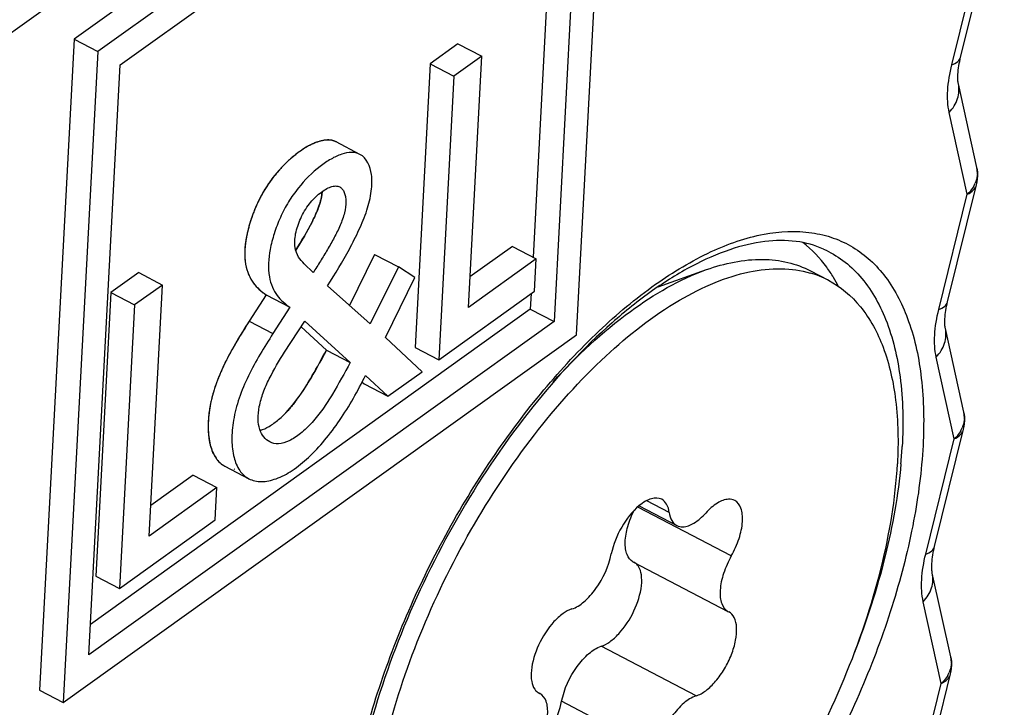
# Model space of a CAD drawing. Extents: x 0 to 1189, y 0 to 841.
# Drawn here: x 1112 to 1115, y 111 to 113 of the extents above; entities that cross this region are included whole.
import ezdxf

# ---------------------------------------------------------------- set-up
doc = ezdxf.new("R2010")
doc.units = 0
doc.header["$LTSCALE"] = 65.395
for name, color, linetype in [('02___PRT_ALL_AXES', 7, 'CONTINUOUS'), ('3_ALL_AXES', 7, 'CONTINUOUS'), ('7_ALL_FEATURES', 7, 'CONTINUOUS')]:
    doc.layers.add(name, color=color, linetype=linetype)

msp = doc.modelspace()

# ---------------------------------------------------------------- linework, layer by layer
at = {"layer": '02___PRT_ALL_AXES', "color": 7, "linetype": 'CONTINUOUS'}
msp.add_arc((1114.1751, 111.7142), 0.5003, 26.8555, 30.8472, dxfattribs=at)
msp.add_open_spline([(1114.6047, 111.9707), (1114.5978, 111.9821), (1114.5699, 112.0247), (1114.5342, 112.0623), (1114.5041, 112.0849)], degree=3, knots=[0, 0, 0, 0, 0.26176, 1, 1, 1, 1], dxfattribs=at)
at = {"layer": '3_ALL_AXES', "color": 7, "linetype": 'CONTINUOUS'}
for p, q in [((1114.0306, 111.9402), (1114.1892, 111.9964)), ((1114.5295, 111.9921), (1114.588, 111.9615)), ((1113.9683, 111.2227), (1114.0913, 111.1584)), ((1113.948, 111.0401), (1114.2589, 110.8776)), ((1114.2589, 110.8776), (1114.2618, 110.8761)), ((1113.643, 110.6083), (1113.6401, 110.6098)), ((1113.6416, 110.6091), (1113.643, 110.6083))]:
    msp.add_line(p, q, dxfattribs=at)
at = {"layer": '3_ALL_AXES', "color": 9, "linetype": 'CONTINUOUS'}
for p, q in [((1114.2701, 111.059), (1113.9641, 111.2189)), ((1114.0667, 111.2013), (1113.9937, 111.2394)), ((1114.1544, 110.6006), (1113.8435, 110.7632)), ((1113.6416, 110.609), (1113.6401, 110.6098)), ((1114.0251, 110.4205), (1113.7142, 110.583))]:
    msp.add_line(p, q, dxfattribs=at)
at = {"layer": '3_ALL_AXES', "color": 7, "linetype": 'CONTINUOUS'}
msp.add_arc((1114.4388, 111.6754), 0.3227, 62.449, 73.753, dxfattribs=at)
for points, knots in [([(1114.1892, 111.9964), (1114.2478, 112.0172), (1114.3383, 112.0367), (1114.4547, 112.0234), (1114.506, 112.0043), (1114.5295, 111.9921)], [0, 0, 0, 0, 0.53533, 0.772818, 1, 1, 1, 1]), ([(1113.0878, 110.125), (1113.0936, 110.2347), (1113.1315, 110.4649), (1113.2442, 110.8072), (1113.4087, 111.1452), (1113.6128, 111.4537), (1113.8411, 111.7098), (1114.0475, 111.8722), (1114.2116, 111.9555), (1114.3244, 111.9916), (1114.4308, 112.0035), (1114.4982, 111.9942), (1114.5291, 111.9852)], [0, 0, 0, 0, 0.129001, 0.272363, 0.42211, 0.569364, 0.70559, 0.823893, 0.875162, 0.921094, 0.962288, 1, 1, 1, 1]), ([(1113.6867, 111.6292), (1113.7637, 111.7135), (1113.9168, 111.8571), (1114.0999, 111.9648), (1114.1892, 111.9964)], [0, 0, 0, 0, 0.546532, 1, 1, 1, 1]), ([(1114.588, 111.9615), (1114.6282, 111.9405), (1114.7038, 111.8762), (1114.7774, 111.7362), (1114.8157, 111.5594), (1114.8178, 111.43), (1114.8142, 111.3609)], [0, 0, 0, 0, 0.201529, 0.427367, 0.692101, 1, 1, 1, 1]), ([(1113.3139, 109.5244), (1113.3425, 109.5095), (1113.407, 109.4877), (1113.5131, 109.4839), (1113.6272, 109.5071), (1113.7961, 109.5765), (1114.0119, 109.7301), (1114.2524, 109.9842), (1114.4697, 110.2987), (1114.646, 110.6485), (1114.7672, 111.0053), (1114.808, 111.2462), (1114.8142, 111.3609)], [0, 0, 0, 0, 0.037073, 0.076596, 0.120434, 0.169659, 0.285035, 0.420593, 0.56927, 0.721804, 0.868355, 1, 1, 1, 1]), ([(1114.0421, 111.2443), (1114.0321, 111.2494), (1114.0116, 111.2491), (1113.9875, 111.2379), (1113.9747, 111.2289), (1113.9683, 111.2236)], [0, 0, 0, 0, 0.419349, 0.687292, 1, 1, 1, 1]), ([(1114.0667, 111.2013), (1114.0654, 111.2106), (1114.0611, 111.2275), (1114.0488, 111.2407), (1114.0421, 111.2443)], [0, 0, 0, 0, 0.551488, 1, 1, 1, 1]), ([(1114.2812, 111.2403), (1114.2752, 111.2435), (1114.2549, 111.2471), (1114.2198, 111.2319), (1114.1977, 111.2119), (1114.1863, 111.1993)], [0, 0, 0, 0, 0.186161, 0.536247, 1, 1, 1, 1]), ([(1114.2701, 111.059), (1114.2804, 111.0771), (1114.2967, 111.1135), (1114.3073, 111.1605), (1114.3069, 111.1942), (1114.302, 111.2192), (1114.2908, 111.2353), (1114.2812, 111.2403)], [0, 0, 0, 0, 0.320537, 0.608066, 0.729916, 0.834575, 1, 1, 1, 1]), ([(1113.9683, 111.2236), (1113.945, 111.2044), (1113.9067, 111.1543), (1113.883, 111.0963), (1113.8768, 111.0654)], [0, 0, 0, 0, 0.489146, 1, 1, 1, 1]), ([(1113.948, 111.0401), (1113.939, 111.0449), (1113.9282, 111.0596), (1113.9228, 111.0828), (1113.9215, 111.1141), (1113.9299, 111.1582), (1113.944, 111.1927), (1113.953, 111.2101)], [0, 0, 0, 0, 0.167138, 0.271236, 0.391909, 0.677205, 1, 1, 1, 1]), ([(1114.0667, 111.2013), (1114.0679, 111.192), (1114.0722, 111.1751), (1114.0845, 111.1619), (1114.0913, 111.1584)], [0, 0, 0, 0, 0.551481, 1, 1, 1, 1]), ([(1114.0913, 111.1584), (1114.0973, 111.1552), (1114.1176, 111.1516), (1114.1527, 111.1668), (1114.1748, 111.1868), (1114.1863, 111.1993)], [0, 0, 0, 0, 0.186165, 0.536245, 1, 1, 1, 1]), ([(1113.7476, 110.8853), (1113.7622, 110.89), (1113.792, 110.9098), (1113.8421, 110.9674), (1113.8687, 111.0248), (1113.8768, 111.0654)], [0, 0, 0, 0, 0.201697, 0.456019, 1, 1, 1, 1]), ([(1114.2701, 111.059), (1114.2597, 111.0408), (1114.2435, 111.0044), (1114.2329, 110.9575), (1114.2332, 110.9237), (1114.2382, 110.8987), (1114.2494, 110.8826), (1114.2589, 110.8776)], [0, 0, 0, 0, 0.320528, 0.608046, 0.729895, 0.834543, 1, 1, 1, 1]), ([(1113.8435, 110.7632), (1113.8537, 110.7664), (1113.8747, 110.7782), (1113.9145, 110.8148), (1113.9539, 110.8763), (1113.9764, 110.9447), (1113.9773, 110.995), (1113.9712, 111.0159), (1113.9663, 111.0239)], [0, 0, 0, 0, 0.103137, 0.228485, 0.518371, 0.79682, 0.909891, 1, 1, 1, 1]), ([(1113.9663, 111.0239), (1113.9653, 111.0255), (1113.9612, 111.0314), (1113.9556, 111.0362), (1113.9509, 111.0387)], [0, 0, 0, 0, 0.264097, 1, 1, 1, 1]), ([(1113.7476, 110.8853), (1113.7372, 110.882), (1113.7159, 110.87), (1113.6757, 110.8327), (1113.6361, 110.7703), (1113.614, 110.7011), (1113.614, 110.6507), (1113.6208, 110.6301), (1113.6261, 110.6225)], [0, 0, 0, 0, 0.103767, 0.230061, 0.521735, 0.79976, 0.911493, 1, 1, 1, 1]), ([(1114.1544, 110.6006), (1114.1659, 110.6043), (1114.1896, 110.6183), (1114.2208, 110.6492), (1114.2491, 110.6894), (1114.2713, 110.7347), (1114.2851, 110.7804), (1114.2891, 110.8218), (1114.2832, 110.8558), (1114.2695, 110.8721), (1114.2618, 110.8762)], [0, 0, 0, 0, 0.108933, 0.243115, 0.394098, 0.549476, 0.695977, 0.822161, 0.921829, 1, 1, 1, 1]), ([(1113.7142, 110.583), (1113.7223, 110.6237), (1113.749, 110.6811), (1113.799, 110.7386), (1113.8288, 110.7585), (1113.8435, 110.7632)], [0, 0, 0, 0, 0.543971, 0.798294, 1, 1, 1, 1]), ([(1113.6261, 110.6225), (1113.627, 110.6211), (1113.6309, 110.6161), (1113.6359, 110.6119), (1113.6401, 110.6098)], [0, 0, 0, 0, 0.26147, 1, 1, 1, 1]), ([(1113.6319, 110.4269), (1113.6422, 110.4451), (1113.6585, 110.4815), (1113.6691, 110.5284), (1113.6687, 110.5622), (1113.6638, 110.5872), (1113.6526, 110.6033), (1113.643, 110.6083)], [0, 0, 0, 0, 0.320528, 0.608046, 0.729895, 0.834543, 1, 1, 1, 1]), ([(1114.1544, 110.6006), (1114.1397, 110.5959), (1114.1099, 110.5761), (1114.0599, 110.5185), (1114.0332, 110.4611), (1114.0251, 110.4205)], [0, 0, 0, 0, 0.201697, 0.456019, 1, 1, 1, 1]), ([(1113.6386, 110.4395), (1113.6576, 110.459), (1113.689, 110.5046), (1113.7088, 110.5562), (1113.7142, 110.583)], [0, 0, 0, 0, 0.49932, 1, 1, 1, 1])]:
    msp.add_open_spline(points, degree=3, knots=knots, dxfattribs=at)
at = {"layer": '7_ALL_FEATURES', "color": 9, "linetype": 'CONTINUOUS'}
for p, q in [((1115.1643, 115.1), (1103.8643, 107.0107)), ((1114.9923, 112.667), (1115.0858, 113.0441)), ((1115.0431, 112.2431), (1114.984, 112.5109)), ((1114.9496, 111.866), (1115.0431, 112.2431)), ((1112.6908, 111.8274), (1112.7686, 111.7868)), ((1115.0004, 111.4422), (1114.9413, 111.71)), ((1114.9069, 111.0651), (1115.0004, 111.4422)), ((1114.9578, 110.6413), (1114.8986, 110.9091)), ((1114.8643, 110.2642), (1114.9578, 110.6413))]:
    msp.add_line(p, q, dxfattribs=at)
at = {"layer": '7_ALL_FEATURES', "color": 7, "linetype": 'CONTINUOUS'}
for p, q in [((1113.7983, 113.954), (1112.1171, 112.7505)), ((1113.8761, 113.9134), (1112.1949, 112.7099)), ((1113.7626, 111.7828), (1113.8761, 113.9134)), ((1112.268, 112.6666), (1113.7923, 113.7577)), ((1113.7923, 113.7577), (1113.6894, 111.8261)), ((1113.7092, 113.6983), (1113.6207, 112.0371)), ((1115.0213, 112.6918), (1115.1164, 113.0753)), ((1112.1171, 112.7505), (1112.0037, 110.62)), ((1112.1171, 112.7505), (1112.1949, 112.7099)), ((1113.3747, 112.7353), (1113.2834, 112.6699)), ((1113.3747, 112.7353), (1113.4525, 112.6946)), ((1112.1949, 112.7099), (1112.0814, 110.5793)), ((1113.4525, 112.6946), (1113.3612, 112.6293)), ((1113.4087, 111.8724), (1113.4525, 112.6946)), ((1112.1652, 110.7349), (1112.268, 112.6666)), ((1113.2834, 112.6699), (1113.234, 111.7418)), ((1113.2834, 112.6699), (1113.3612, 112.6293)), ((1113.3612, 112.6293), (1113.3117, 111.7012)), ((1115.0744, 112.3303), (1115.0138, 112.6043)), ((1112.8851, 112.4012), (1112.8819, 112.3994)), ((1112.8883, 112.4028), (1112.8851, 112.4012)), ((1112.8912, 112.4043), (1112.8883, 112.4028)), ((1112.8941, 112.4058), (1112.8912, 112.4043)), ((1112.897, 112.4071), (1112.8941, 112.4058)), ((1112.8999, 112.4084), (1112.897, 112.4071)), ((1112.9027, 112.4097), (1112.8999, 112.4084)), ((1112.9056, 112.4109), (1112.9027, 112.4097)), ((1112.9084, 112.412), (1112.9056, 112.4109)), ((1112.9112, 112.4131), (1112.9084, 112.412)), ((1112.914, 112.414), (1112.9112, 112.4131)), ((1112.9168, 112.415), (1112.914, 112.414)), ((1112.9196, 112.4159), (1112.9168, 112.415)), ((1112.9221, 112.4166), (1112.9196, 112.4159)), ((1112.9245, 112.4172), (1112.9221, 112.4166)), ((1112.9269, 112.4178), (1112.9245, 112.4172)), ((1112.9294, 112.4184), (1112.9269, 112.4178)), ((1112.9317, 112.4189), (1112.9294, 112.4184)), ((1112.9341, 112.4193), (1112.9317, 112.4189)), ((1112.9365, 112.4197), (1112.9341, 112.4193)), ((1112.9388, 112.42), (1112.9365, 112.4197)), ((1112.9412, 112.4203), (1112.9388, 112.42)), ((1112.9435, 112.4205), (1112.9412, 112.4203)), ((1112.9457, 112.4206), (1112.9435, 112.4205)), ((1112.9477, 112.4207), (1112.9457, 112.4206)), ((1112.9497, 112.4207), (1112.9477, 112.4207)), ((1112.9516, 112.4207), (1112.9497, 112.4207)), ((1112.9535, 112.4206), (1112.9516, 112.4207)), ((1112.9554, 112.4204), (1112.9535, 112.4206)), ((1112.9573, 112.4202), (1112.9554, 112.4204)), ((1112.9592, 112.42), (1112.9573, 112.4202)), ((1112.961, 112.4197), (1112.9592, 112.42)), ((1112.9628, 112.4193), (1112.961, 112.4197)), ((1112.9646, 112.4189), (1112.9628, 112.4193)), ((1112.9664, 112.4184), (1112.9646, 112.4189)), ((1112.9681, 112.4178), (1112.9664, 112.4184)), ((1112.9698, 112.4172), (1112.9681, 112.4178)), ((1112.9715, 112.4166), (1112.9698, 112.4172)), ((1112.9732, 112.4158), (1112.9715, 112.4166)), ((1112.9748, 112.415), (1112.9732, 112.4158)), ((1112.9764, 112.4142), (1112.9748, 112.415)), ((1113.0536, 112.3737), (1112.9759, 112.4143)), ((1112.978, 112.4132), (1112.9764, 112.4142)), ((1112.8379, 112.3691), (1112.8348, 112.3665)), ((1112.8409, 112.3715), (1112.8379, 112.3691)), ((1112.844, 112.3739), (1112.8409, 112.3715)), ((1112.847, 112.3763), (1112.844, 112.3739)), ((1112.8501, 112.3786), (1112.847, 112.3763)), ((1112.8532, 112.3808), (1112.8501, 112.3786)), ((1112.8562, 112.383), (1112.8532, 112.3808)), ((1112.8595, 112.3853), (1112.8562, 112.383)), ((1112.8627, 112.3875), (1112.8595, 112.3853)), ((1112.8659, 112.3897), (1112.8627, 112.3875)), ((1112.8691, 112.3917), (1112.8659, 112.3897)), ((1112.8723, 112.3938), (1112.8691, 112.3917)), ((1112.8756, 112.3957), (1112.8723, 112.3938)), ((1112.8788, 112.3976), (1112.8756, 112.3957)), ((1112.8819, 112.3994), (1112.8788, 112.3976)), ((1112.8026, 112.3366), (1112.7997, 112.3336)), ((1112.8054, 112.3395), (1112.8026, 112.3366)), ((1112.8083, 112.3423), (1112.8054, 112.3395)), ((1112.8111, 112.3451), (1112.8083, 112.3423)), ((1112.814, 112.3479), (1112.8111, 112.3451)), ((1112.8168, 112.3506), (1112.814, 112.3479)), ((1112.8197, 112.3533), (1112.8168, 112.3506)), ((1112.8226, 112.3559), (1112.8197, 112.3533)), ((1112.8256, 112.3587), (1112.8226, 112.3559)), ((1112.8287, 112.3613), (1112.8256, 112.3587)), ((1112.8317, 112.364), (1112.8287, 112.3613)), ((1112.8348, 112.3665), (1112.8317, 112.364)), ((1112.7755, 112.306), (1112.7729, 112.3028)), ((1112.7781, 112.3091), (1112.7755, 112.306)), ((1112.7807, 112.3123), (1112.7781, 112.3091)), ((1112.7833, 112.3153), (1112.7807, 112.3123)), ((1112.7859, 112.3184), (1112.7833, 112.3153)), ((1112.7885, 112.3214), (1112.7859, 112.3184)), ((1112.7913, 112.3245), (1112.7885, 112.3214)), ((1112.7941, 112.3276), (1112.7913, 112.3245)), ((1112.7969, 112.3306), (1112.7941, 112.3276)), ((1112.7997, 112.3336), (1112.7969, 112.3306)), ((1112.7503, 112.2718), (1112.7482, 112.2687)), ((1112.7523, 112.2748), (1112.7503, 112.2718)), ((1112.7544, 112.2778), (1112.7523, 112.2748)), ((1112.7565, 112.2808), (1112.7544, 112.2778)), ((1112.7586, 112.2838), (1112.7565, 112.2808)), ((1112.7607, 112.2868), (1112.7586, 112.2838)), ((1112.7629, 112.2897), (1112.7607, 112.2868)), ((1112.7654, 112.293), (1112.7629, 112.2897)), ((1112.7679, 112.2963), (1112.7654, 112.293)), ((1112.7704, 112.2996), (1112.7679, 112.2963)), ((1112.7729, 112.3028), (1112.7704, 112.2996)), ((1114.9786, 111.8909), (1115.0737, 112.2744)), ((1112.731, 112.2399), (1112.7292, 112.2367)), ((1112.7328, 112.2432), (1112.731, 112.2399)), ((1112.7346, 112.2464), (1112.7328, 112.2432)), ((1112.7365, 112.2497), (1112.7346, 112.2464)), ((1112.7384, 112.2529), (1112.7365, 112.2497)), ((1112.7403, 112.2561), (1112.7384, 112.2529)), ((1112.7423, 112.2593), (1112.7403, 112.2561)), ((1112.7442, 112.2624), (1112.7423, 112.2593)), ((1112.7462, 112.2656), (1112.7442, 112.2624)), ((1112.7482, 112.2687), (1112.7462, 112.2656)), ((1112.9283, 112.2394), (1112.9281, 112.2377)), ((1112.9286, 112.2411), (1112.9283, 112.2394)), ((1112.9288, 112.2427), (1112.9286, 112.2411)), ((1112.929, 112.2444), (1112.9288, 112.2427)), ((1112.9291, 112.246), (1112.929, 112.2444)), ((1112.9293, 112.2476), (1112.9291, 112.246)), ((1112.9294, 112.2492), (1112.9293, 112.2476)), ((1112.9295, 112.2508), (1112.9294, 112.2492)), ((1112.716, 112.2098), (1112.7144, 112.2063)), ((1112.7176, 112.2134), (1112.716, 112.2098)), ((1112.7192, 112.2167), (1112.7176, 112.2134)), ((1112.7208, 112.2201), (1112.7192, 112.2167)), ((1112.7224, 112.2234), (1112.7208, 112.2201)), ((1112.7241, 112.2268), (1112.7224, 112.2234)), ((1112.7258, 112.2301), (1112.7241, 112.2268)), ((1112.7275, 112.2334), (1112.7258, 112.2301)), ((1112.7292, 112.2367), (1112.7275, 112.2334)), ((1112.9208, 112.2082), (1112.9201, 112.206)), ((1112.9214, 112.21), (1112.9208, 112.2082)), ((1112.9219, 112.2118), (1112.9214, 112.21)), ((1112.9225, 112.2136), (1112.9219, 112.2118)), ((1112.923, 112.2153), (1112.9225, 112.2136)), ((1112.9235, 112.2171), (1112.923, 112.2153)), ((1112.924, 112.2189), (1112.9235, 112.2171)), ((1112.9245, 112.2206), (1112.924, 112.2189)), ((1112.9249, 112.2224), (1112.9245, 112.2206)), ((1112.9253, 112.2241), (1112.9249, 112.2224)), ((1112.9258, 112.2258), (1112.9253, 112.2241)), ((1112.9262, 112.2276), (1112.9258, 112.2258)), ((1112.9265, 112.2293), (1112.9262, 112.2276)), ((1112.9269, 112.231), (1112.9265, 112.2293)), ((1112.9272, 112.2327), (1112.9269, 112.231)), ((1112.9275, 112.2344), (1112.9272, 112.2327)), ((1112.9278, 112.2361), (1112.9275, 112.2344)), ((1112.9281, 112.2377), (1112.9278, 112.2361)), ((1112.7028, 112.1777), (1112.7015, 112.1741)), ((1112.7041, 112.1813), (1112.7028, 112.1777)), ((1112.7055, 112.1849), (1112.7041, 112.1813)), ((1112.7069, 112.1885), (1112.7055, 112.1849)), ((1112.7083, 112.192), (1112.7069, 112.1885)), ((1112.7098, 112.1956), (1112.7083, 112.192)), ((1112.7113, 112.1992), (1112.7098, 112.1956)), ((1112.7128, 112.2027), (1112.7113, 112.1992)), ((1112.7144, 112.2063), (1112.7128, 112.2027)), ((1112.9084, 112.1764), (1112.9074, 112.174)), ((1112.9094, 112.1787), (1112.9084, 112.1764)), ((1112.9105, 112.181), (1112.9094, 112.1787)), ((1112.9114, 112.1833), (1112.9105, 112.181)), ((1112.9124, 112.1856), (1112.9114, 112.1833)), ((1112.9133, 112.1879), (1112.9124, 112.1856)), ((1112.9143, 112.1902), (1112.9133, 112.1879)), ((1112.9152, 112.1924), (1112.9143, 112.1902)), ((1112.916, 112.1947), (1112.9152, 112.1924)), ((1112.9169, 112.197), (1112.916, 112.1947)), ((1112.9177, 112.1992), (1112.9169, 112.197)), ((1112.9185, 112.2015), (1112.9177, 112.1992)), ((1112.9193, 112.2037), (1112.9185, 112.2015)), ((1112.9201, 112.206), (1112.9193, 112.2037)), ((1112.6921, 112.1453), (1112.691, 112.1417)), ((1112.6931, 112.1489), (1112.6921, 112.1453)), ((1112.6942, 112.1525), (1112.6931, 112.1489)), ((1112.6953, 112.1561), (1112.6942, 112.1525)), ((1112.6965, 112.1597), (1112.6953, 112.1561)), ((1112.6977, 112.1633), (1112.6965, 112.1597)), ((1112.6989, 112.1669), (1112.6977, 112.1633)), ((1112.7002, 112.1705), (1112.6989, 112.1669)), ((1112.7015, 112.1741), (1112.7002, 112.1705)), ((1112.893, 112.1448), (1112.8873, 112.134)), ((1112.8947, 112.148), (1112.893, 112.1448)), ((1112.8964, 112.1513), (1112.8947, 112.148)), ((1112.898, 112.1545), (1112.8964, 112.1513)), ((1112.8996, 112.1577), (1112.898, 112.1545)), ((1112.9008, 112.16), (1112.8996, 112.1577)), ((1112.9019, 112.1624), (1112.9008, 112.16)), ((1112.9031, 112.1647), (1112.9019, 112.1624)), ((1112.9042, 112.167), (1112.9031, 112.1647)), ((1112.9053, 112.1694), (1112.9042, 112.167)), ((1112.9063, 112.1717), (1112.9053, 112.1694)), ((1112.9074, 112.174), (1112.9063, 112.1717)), ((1112.6836, 112.1119), (1112.6829, 112.1081)), ((1112.6844, 112.1156), (1112.6836, 112.1119)), ((1112.6853, 112.1194), (1112.6844, 112.1156)), ((1112.6862, 112.1231), (1112.6853, 112.1194)), ((1112.6871, 112.1269), (1112.6862, 112.1231)), ((1112.6881, 112.1308), (1112.6871, 112.1269)), ((1112.6891, 112.1346), (1112.6881, 112.1308)), ((1112.69, 112.1381), (1112.6891, 112.1346)), ((1112.691, 112.1417), (1112.69, 112.1381)), ((1112.8752, 112.1126), (1112.8715, 112.1063)), ((1112.8789, 112.119), (1112.8752, 112.1126)), ((1112.8873, 112.134), (1112.8789, 112.119)), ((1112.6781, 112.0792), (1112.6777, 112.0758)), ((1112.6786, 112.0827), (1112.6781, 112.0792)), ((1112.6791, 112.0863), (1112.6786, 112.0827)), ((1112.6796, 112.0899), (1112.6791, 112.0863)), ((1112.6802, 112.0935), (1112.6796, 112.0899)), ((1112.6808, 112.0971), (1112.6802, 112.0935)), ((1112.6814, 112.1007), (1112.6808, 112.0971)), ((1112.6821, 112.1044), (1112.6814, 112.1007)), ((1112.6829, 112.1081), (1112.6821, 112.1044)), ((1112.8558, 112.0801), (1112.8434, 112.0599)), ((1112.8625, 112.0911), (1112.8558, 112.0801)), ((1112.8672, 112.0991), (1112.8625, 112.0911)), ((1112.8715, 112.1063), (1112.8672, 112.0991)), ((1112.6761, 112.0531), (1112.676, 112.0502)), ((1112.676, 112.0502), (1112.676, 112.0474)), ((1112.676, 112.0474), (1112.676, 112.0446)), ((1112.6762, 112.056), (1112.6761, 112.0531)), ((1112.6763, 112.0589), (1112.6762, 112.056)), ((1112.6765, 112.0622), (1112.6763, 112.0589)), ((1112.6768, 112.0655), (1112.6765, 112.0622)), ((1112.6771, 112.0689), (1112.6768, 112.0655)), ((1112.6774, 112.0723), (1112.6771, 112.0689)), ((1112.6777, 112.0758), (1112.6774, 112.0723)), ((1113.1017, 112.0462), (1113.0193, 111.8792)), ((1113.1017, 112.0462), (1113.1794, 112.0055)), ((1113.5534, 112.0723), (1113.414, 111.9725)), ((1113.5534, 112.0723), (1113.6311, 112.0317)), ((1112.676, 112.0446), (1112.6761, 112.0418)), ((1112.6761, 112.0418), (1112.6762, 112.0391)), ((1112.6762, 112.0391), (1112.6763, 112.0363)), ((1112.6763, 112.0363), (1112.6765, 112.0337)), ((1112.6765, 112.0337), (1112.6767, 112.031)), ((1112.6767, 112.031), (1112.6769, 112.0284)), ((1112.6769, 112.0284), (1112.6772, 112.0258)), ((1112.6772, 112.0258), (1112.6775, 112.0232)), ((1112.6775, 112.0232), (1112.6778, 112.0207)), ((1112.6778, 112.0207), (1112.6782, 112.0182)), ((1112.6782, 112.0182), (1112.6786, 112.0157)), ((1112.6786, 112.0157), (1112.679, 112.0133)), ((1112.9, 111.9867), (1112.871, 112.0153)), ((1113.6311, 112.0317), (1113.4087, 111.8724)), ((1113.6255, 111.9258), (1113.6311, 112.0317)), ((1112.3289, 111.9866), (1112.2375, 111.9212)), ((1112.3289, 111.9866), (1112.4066, 111.9459)), ((1112.679, 112.0133), (1112.6795, 112.0109)), ((1112.6795, 112.0109), (1112.68, 112.0085)), ((1112.68, 112.0085), (1112.6805, 112.0061)), ((1112.6805, 112.0061), (1112.6811, 112.0038)), ((1112.6811, 112.0038), (1112.6817, 112.0015)), ((1112.6817, 112.0015), (1112.6823, 111.9992)), ((1112.6823, 111.9992), (1112.6831, 111.9963)), ((1112.6831, 111.9963), (1112.684, 111.9935)), ((1112.684, 111.9935), (1112.6849, 111.9908)), ((1112.6849, 111.9908), (1112.6859, 111.988)), ((1112.6859, 111.988), (1112.6869, 111.9854)), ((1112.6869, 111.9854), (1112.6879, 111.9827)), ((1112.6879, 111.9827), (1112.689, 111.9801)), ((1113.1794, 112.0055), (1113.0873, 111.8187)), ((1113.2336, 111.9708), (1113.1794, 112.0055)), ((1112.689, 111.9801), (1112.6902, 111.9776)), ((1112.6902, 111.9776), (1112.6913, 111.9751)), ((1112.6913, 111.9751), (1112.6925, 111.9726)), ((1112.6925, 111.9726), (1112.6938, 111.9702)), ((1112.6938, 111.9702), (1112.6951, 111.9678)), ((1112.6951, 111.9678), (1112.6964, 111.9655)), ((1112.6964, 111.9655), (1112.6977, 111.9632)), ((1112.6977, 111.9632), (1112.6991, 111.9609)), ((1112.6991, 111.9609), (1112.7005, 111.9587)), ((1112.7005, 111.9587), (1112.702, 111.9565)), ((1112.702, 111.9565), (1112.7034, 111.9544)), ((1112.7034, 111.9544), (1112.7049, 111.9523)), ((1112.7049, 111.9523), (1112.7065, 111.9502)), ((1112.7065, 111.9502), (1112.7085, 111.9476)), ((1113.1372, 111.774), (1113.2336, 111.9708)), ((1112.2375, 111.9212), (1112.1881, 110.9931)), ((1112.2375, 111.9212), (1112.3153, 111.8806)), ((1112.4066, 111.9459), (1112.3153, 111.8806)), ((1112.3628, 111.1237), (1112.4066, 111.9459)), ((1112.7085, 111.9476), (1112.7106, 111.945)), ((1112.7106, 111.945), (1112.7128, 111.9424)), ((1112.7128, 111.9424), (1112.715, 111.94)), ((1112.715, 111.94), (1112.7172, 111.9376)), ((1112.7172, 111.9376), (1112.7195, 111.9352)), ((1112.7195, 111.9352), (1112.7218, 111.933)), ((1112.7218, 111.933), (1112.7241, 111.9307)), ((1112.7241, 111.9307), (1112.7265, 111.9286)), ((1112.7265, 111.9286), (1112.7289, 111.9265)), ((1112.7289, 111.9265), (1112.7313, 111.9245)), ((1112.7313, 111.9245), (1112.7337, 111.9225)), ((1112.7337, 111.9225), (1112.7362, 111.9206)), ((1112.7362, 111.9206), (1112.7387, 111.9188)), ((1112.7387, 111.9188), (1112.7411, 111.917)), ((1112.7411, 111.917), (1112.7436, 111.9152)), ((1113.0873, 111.8187), (1112.9472, 111.9434)), ((1113.3117, 111.7012), (1113.6255, 111.9258)), ((1113.6144, 111.9179), (1113.6117, 111.8667)), ((1112.7462, 111.9135), (1112.6908, 111.8274)), ((1112.7436, 111.9152), (1112.7462, 111.9135)), ((1112.7462, 111.9135), (1112.8239, 111.8729)), ((1113.6117, 111.8667), (1112.1705, 110.835)), ((1112.3153, 111.8806), (1112.2658, 110.9525)), ((1112.8239, 111.8729), (1112.7686, 111.7868)), ((1113.6117, 111.8667), (1113.6894, 111.8261)), ((1113.6894, 111.8261), (1112.1652, 110.7349)), ((1112.6908, 111.8274), (1112.6834, 111.8158)), ((1112.8064, 111.7263), (1112.8728, 111.8275)), ((1112.8728, 111.8275), (1113.0217, 111.6925)), ((1112.6687, 111.7923), (1112.6614, 111.7804)), ((1112.676, 111.8041), (1112.6687, 111.7923)), ((1112.6834, 111.8158), (1112.676, 111.8041)), ((1112.8605, 111.8087), (1112.9439, 111.7331)), ((1115.0317, 111.5294), (1114.9712, 111.8033)), ((1112.0814, 110.5793), (1113.7626, 111.7828)), ((1112.6471, 111.7565), (1112.6436, 111.7505)), ((1112.6506, 111.7625), (1112.6471, 111.7565)), ((1112.6542, 111.7685), (1112.6506, 111.7625)), ((1112.6614, 111.7804), (1112.6542, 111.7685)), ((1113.2574, 111.6622), (1113.1372, 111.774)), ((1112.6307, 111.7276), (1112.6282, 111.723)), ((1112.6332, 111.7322), (1112.6307, 111.7276)), ((1112.6358, 111.7368), (1112.6332, 111.7322)), ((1112.6384, 111.7414), (1112.6358, 111.7368)), ((1112.6436, 111.7505), (1112.6384, 111.7414)), ((1112.9439, 111.7331), (1112.9271, 111.702)), ((1112.9439, 111.7331), (1113.0217, 111.6925)), ((1113.234, 111.7418), (1113.3117, 111.7012)), ((1112.6137, 111.6952), (1112.6114, 111.6905)), ((1112.616, 111.6998), (1112.6137, 111.6952)), ((1112.6184, 111.7045), (1112.616, 111.6998)), ((1112.6208, 111.7092), (1112.6184, 111.7045)), ((1112.6233, 111.7138), (1112.6208, 111.7092)), ((1112.6257, 111.7184), (1112.6233, 111.7138)), ((1112.6282, 111.723), (1112.6257, 111.7184)), ((1112.9271, 111.702), (1112.9203, 111.6896)), ((1112.5982, 111.662), (1112.5965, 111.6581)), ((1112.5996, 111.6652), (1112.5982, 111.662)), ((1112.601, 111.6684), (1112.5996, 111.6652)), ((1112.6025, 111.6716), (1112.601, 111.6684)), ((1112.6046, 111.6763), (1112.6025, 111.6716)), ((1112.6069, 111.681), (1112.6046, 111.6763)), ((1112.6091, 111.6858), (1112.6069, 111.681)), ((1112.6114, 111.6905), (1112.6091, 111.6858)), ((1112.903, 111.6588), (1112.8994, 111.6527)), ((1112.9065, 111.665), (1112.903, 111.6588)), ((1112.9134, 111.6772), (1112.9065, 111.665)), ((1112.9203, 111.6896), (1112.9134, 111.6772)), ((1113.1447, 111.5816), (1113.2574, 111.6622)), ((1112.584, 111.6267), (1112.5825, 111.6227)), ((1112.5854, 111.6306), (1112.584, 111.6267)), ((1112.5869, 111.6345), (1112.5854, 111.6306)), ((1112.5884, 111.6385), (1112.5869, 111.6345)), ((1112.59, 111.6424), (1112.5884, 111.6385)), ((1112.5916, 111.6463), (1112.59, 111.6424)), ((1112.5932, 111.6502), (1112.5916, 111.6463)), ((1112.5948, 111.6542), (1112.5932, 111.6502)), ((1112.5965, 111.6581), (1112.5948, 111.6542)), ((1112.886, 111.6302), (1112.8833, 111.6258)), ((1112.8886, 111.6345), (1112.886, 111.6302)), ((1112.8923, 111.6406), (1112.8886, 111.6345)), ((1112.8959, 111.6466), (1112.8923, 111.6406)), ((1112.8994, 111.6527), (1112.8959, 111.6466)), ((1113.0604, 111.6284), (1113.067, 111.6222)), ((1113.0717, 111.6501), (1113.1447, 111.5816)), ((1112.5736, 111.5954), (1112.5724, 111.5915)), ((1112.5747, 111.5993), (1112.5736, 111.5954)), ((1112.5759, 111.6032), (1112.5747, 111.5993)), ((1112.5772, 111.6071), (1112.5759, 111.6032)), ((1112.5785, 111.611), (1112.5772, 111.6071)), ((1112.5798, 111.6149), (1112.5785, 111.611)), ((1112.5812, 111.6188), (1112.5798, 111.6149)), ((1112.5825, 111.6227), (1112.5812, 111.6188)), ((1112.8639, 111.5957), (1112.8613, 111.5919)), ((1112.8667, 111.5999), (1112.8639, 111.5957)), ((1112.8695, 111.6042), (1112.8667, 111.5999)), ((1112.8723, 111.6085), (1112.8695, 111.6042)), ((1112.8751, 111.6128), (1112.8723, 111.6085)), ((1112.8779, 111.6171), (1112.8751, 111.6128)), ((1112.8806, 111.6215), (1112.8779, 111.6171)), ((1112.8833, 111.6258), (1112.8806, 111.6215)), ((1113.067, 111.6222), (1113.1447, 111.5816)), ((1112.5653, 111.5631), (1112.5645, 111.5593)), ((1112.5662, 111.5669), (1112.5653, 111.5631)), ((1112.567, 111.5708), (1112.5662, 111.5669)), ((1112.568, 111.5746), (1112.567, 111.5708)), ((1112.5688, 111.5779), (1112.568, 111.5746)), ((1112.5696, 111.5811), (1112.5688, 111.5779)), ((1112.5705, 111.5844), (1112.5696, 111.5811)), ((1112.5714, 111.5877), (1112.5705, 111.5844)), ((1112.5724, 111.5915), (1112.5714, 111.5877)), ((1112.8426, 111.5656), (1112.8398, 111.562)), ((1112.8453, 111.5693), (1112.8426, 111.5656)), ((1112.848, 111.573), (1112.8453, 111.5693)), ((1112.8507, 111.5767), (1112.848, 111.573)), ((1112.8534, 111.5805), (1112.8507, 111.5767)), ((1112.856, 111.5843), (1112.8534, 111.5805)), ((1112.8587, 111.5881), (1112.856, 111.5843)), ((1112.8613, 111.5919), (1112.8587, 111.5881)), ((1112.56, 111.5332), (1112.5596, 111.5296)), ((1112.5606, 111.5369), (1112.56, 111.5332)), ((1112.5611, 111.5406), (1112.5606, 111.5369)), ((1112.5617, 111.5443), (1112.5611, 111.5406)), ((1112.5624, 111.548), (1112.5617, 111.5443)), ((1112.5631, 111.5518), (1112.5624, 111.548)), ((1112.5638, 111.5555), (1112.5631, 111.5518)), ((1112.5645, 111.5593), (1112.5638, 111.5555)), ((1112.8162, 111.533), (1112.8139, 111.5305)), ((1112.8184, 111.5355), (1112.8162, 111.533)), ((1112.8206, 111.5381), (1112.8184, 111.5355)), ((1112.8228, 111.5407), (1112.8206, 111.5381)), ((1112.825, 111.5433), (1112.8228, 111.5407)), ((1112.8272, 111.5459), (1112.825, 111.5433)), ((1112.8293, 111.5486), (1112.8272, 111.5459)), ((1112.8315, 111.5513), (1112.8293, 111.5486)), ((1112.8343, 111.5548), (1112.8315, 111.5513)), ((1112.8371, 111.5584), (1112.8343, 111.5548)), ((1112.8398, 111.562), (1112.8371, 111.5584)), ((1112.5569, 111.5011), (1112.5567, 111.4974)), ((1112.5571, 111.5045), (1112.5569, 111.5011)), ((1112.5574, 111.508), (1112.5571, 111.5045)), ((1112.5576, 111.5116), (1112.5574, 111.508)), ((1112.558, 111.5151), (1112.5576, 111.5116)), ((1112.5583, 111.5187), (1112.558, 111.5151)), ((1112.5587, 111.5223), (1112.5583, 111.5187)), ((1112.5591, 111.5259), (1112.5587, 111.5223)), ((1112.5596, 111.5296), (1112.5591, 111.5259)), ((1112.5565, 111.49), (1112.5564, 111.4861)), ((1112.5564, 111.4861), (1112.5564, 111.4824)), ((1112.5564, 111.4824), (1112.5564, 111.4786)), ((1112.5564, 111.4786), (1112.5565, 111.4749)), ((1112.5566, 111.4938), (1112.5565, 111.49)), ((1112.5565, 111.4749), (1112.5566, 111.4712)), ((1112.5567, 111.4974), (1112.5566, 111.4938)), ((1112.5566, 111.4712), (1112.5567, 111.4676)), ((1112.5567, 111.4676), (1112.5569, 111.464)), ((1112.7291, 111.4703), (1112.7271, 111.4698)), ((1112.7312, 111.4709), (1112.7291, 111.4703)), ((1112.7332, 111.4715), (1112.7312, 111.4709)), ((1114.9359, 111.09), (1115.031, 111.4735)), ((1112.5569, 111.464), (1112.5571, 111.4604)), ((1112.5571, 111.4604), (1112.5574, 111.4569)), ((1112.5574, 111.4569), (1112.5577, 111.4534)), ((1112.5577, 111.4534), (1112.5581, 111.45)), ((1112.5581, 111.45), (1112.5585, 111.4466)), ((1112.5585, 111.4466), (1112.5589, 111.4432)), ((1112.5589, 111.4432), (1112.5594, 111.4399)), ((1112.5594, 111.4399), (1112.56, 111.4366)), ((1112.56, 111.4366), (1112.5606, 111.4334)), ((1112.5606, 111.4334), (1112.5612, 111.4302)), ((1112.5612, 111.4302), (1112.5618, 111.4271)), ((1112.5618, 111.4271), (1112.5626, 111.424)), ((1112.5626, 111.424), (1112.5633, 111.421)), ((1112.5633, 111.421), (1112.5641, 111.4179)), ((1112.5641, 111.4179), (1112.565, 111.415)), ((1112.565, 111.415), (1112.5659, 111.412)), ((1112.5659, 111.412), (1112.5669, 111.4092)), ((1112.5669, 111.4092), (1112.5679, 111.4064)), ((1112.5679, 111.4064), (1112.5689, 111.4036)), ((1112.5689, 111.4036), (1112.57, 111.401)), ((1112.57, 111.401), (1112.5711, 111.3984)), ((1112.5711, 111.3984), (1112.5722, 111.3959)), ((1112.5722, 111.3959), (1112.5734, 111.3934)), ((1112.5734, 111.3934), (1112.5746, 111.391)), ((1112.5746, 111.391), (1112.5759, 111.3886)), ((1112.5759, 111.3886), (1112.5772, 111.3863)), ((1112.5772, 111.3863), (1112.5786, 111.3841)), ((1112.5786, 111.3841), (1112.58, 111.3819)), ((1112.58, 111.3819), (1112.5814, 111.3798)), ((1112.5814, 111.3798), (1112.5829, 111.3777)), ((1112.5829, 111.3777), (1112.5844, 111.3757)), ((1112.5844, 111.3757), (1112.5859, 111.3737)), ((1112.5859, 111.3737), (1112.5875, 111.3718)), ((1112.5875, 111.3718), (1112.5892, 111.3699)), ((1112.5892, 111.3699), (1112.591, 111.368)), ((1112.591, 111.368), (1112.5928, 111.3662)), ((1112.5928, 111.3662), (1112.5946, 111.3645)), ((1112.5946, 111.3645), (1112.5964, 111.3628)), ((1112.5964, 111.3628), (1112.5984, 111.3612)), ((1112.5984, 111.3612), (1112.6003, 111.3596)), ((1112.6003, 111.3596), (1112.6023, 111.3582)), ((1112.6023, 111.3582), (1112.6043, 111.3568)), ((1112.6043, 111.3568), (1112.6064, 111.3554)), ((1112.6115, 111.3524), (1112.6893, 111.3118)), ((1112.6401, 111.3438), (1112.6429, 111.3435)), ((1112.5075, 111.3236), (1112.3681, 111.2238)), ((1112.5075, 111.3236), (1112.5852, 111.2829)), ((1112.5852, 111.2829), (1112.3628, 111.1237)), ((1112.5796, 111.1771), (1112.5852, 111.2829)), ((1112.2658, 110.9525), (1112.5796, 111.1771)), ((1112.1881, 110.9931), (1112.2658, 110.9525)), ((1114.989, 110.7285), (1114.9285, 111.0024)), ((1114.8933, 110.2891), (1114.9884, 110.6726)), ((1112.0037, 110.62), (1112.0814, 110.5793))]:
    msp.add_line(p, q, dxfattribs=at)
for points in [[(1115.0737, 112.2744), (1115.0757, 112.2839), (1115.0773, 112.3029), (1115.0759, 112.322), (1115.0744, 112.3303)], [(1115.031, 111.4735), (1115.033, 111.483), (1115.0346, 111.502), (1115.0332, 111.5211), (1115.0317, 111.5294)], [(1114.9884, 110.6725), (1114.9903, 110.6821), (1114.9919, 110.701), (1114.9906, 110.7201), (1114.989, 110.7285)]]:
    msp.add_lwpolyline(points, dxfattribs=at)
at = {"layer": '7_ALL_FEATURES', "color": 9, "linetype": 'CONTINUOUS'}
for centre, radius, start, end in [((1114.9966, 112.3131), 0.0796, 11.2138, 12.4573), ((1114.9792, 112.3182), 0.0979, 330.3934, 336.6928), ((1114.9539, 111.5122), 0.0796, 11.2138, 12.4573), ((1114.9365, 111.5173), 0.0979, 330.3934, 336.6928), ((1113.2402, 111.5026), 1.5919, 354.8788, 356.9432), ((1114.9113, 110.7113), 0.0796, 11.2138, 12.4573), ((1114.8938, 110.7163), 0.0979, 330.3934, 336.6928)]:
    msp.add_arc(centre, radius, start, end, dxfattribs=at)
for points, knots in [([(1114.9923, 112.667), (1114.9993, 112.6694), (1115.0115, 112.6749), (1115.0199, 112.6863), (1115.0213, 112.6918)], [0, 0, 0, 0, 0.565468, 1, 1, 1, 1]), ([(1114.984, 112.5109), (1114.9788, 112.5343), (1114.9766, 112.5874), (1114.9854, 112.6393), (1114.9923, 112.667)], [0, 0, 0, 0, 0.456134, 1, 1, 1, 1]), ([(1114.984, 112.5109), (1114.996, 112.5239), (1115.0149, 112.5532), (1115.0173, 112.5886), (1115.0138, 112.6043)], [0, 0, 0, 0, 0.523922, 1, 1, 1, 1]), ([(1115.0747, 112.3286), (1115.0763, 112.3205), (1115.077, 112.3036), (1115.0724, 112.2872), (1115.0691, 112.2794)], [0, 0, 0, 0, 0.492566, 1, 1, 1, 1]), ([(1115.0431, 112.2431), (1115.0506, 112.2467), (1115.0636, 112.2547), (1115.0721, 112.2679), (1115.0737, 112.2744)], [0, 0, 0, 0, 0.554448, 1, 1, 1, 1]), ([(1115.0643, 112.2698), (1115.0629, 112.2674), (1115.0569, 112.2577), (1115.0494, 112.2491), (1115.0431, 112.2431)], [0, 0, 0, 0, 0.242466, 1, 1, 1, 1]), ([(1113.005, 110.0831), (1113.0103, 110.1662), (1113.0346, 110.339), (1113.1031, 110.6001), (1113.2029, 110.8668), (1113.3303, 111.1289), (1113.4808, 111.3767), (1113.6485, 111.601), (1113.8273, 111.7936), (1114.0108, 111.9474), (1114.1925, 112.057), (1114.367, 112.1185), (1114.5066, 112.1259), (1114.6044, 112.1022), (1114.6696, 112.0716), (1114.7277, 112.0279), (1114.7969, 111.9507), (1114.8613, 111.8206), (1114.8999, 111.6318), (1114.9019, 111.4942), (1114.898, 111.4209)], [0, 0, 0, 0, 0.069485, 0.145119, 0.224945, 0.30671, 0.388027, 0.466543, 0.540092, 0.60688, 0.665713, 0.716332, 0.75991, 0.780049, 0.799753, 0.819641, 0.840308, 0.885737, 0.938738, 1, 1, 1, 1]), ([(1114.5719, 112.0636), (1114.5942, 112.0536), (1114.6374, 112.0282), (1114.7146, 111.9564), (1114.7876, 111.8273), (1114.8312, 111.6349), (1114.8339, 111.4934), (1114.8298, 111.4177)], [0, 0, 0, 0, 0.09994, 0.202489, 0.426806, 0.690945, 1, 1, 1, 1]), ([(1114.9496, 111.866), (1114.9566, 111.8685), (1114.9689, 111.874), (1114.9772, 111.8854), (1114.9786, 111.8909)], [0, 0, 0, 0, 0.565468, 1, 1, 1, 1]), ([(1114.9413, 111.71), (1114.9361, 111.7334), (1114.9339, 111.7865), (1114.9427, 111.8384), (1114.9496, 111.866)], [0, 0, 0, 0, 0.456134, 1, 1, 1, 1]), ([(1114.9413, 111.71), (1114.9533, 111.7229), (1114.9722, 111.7523), (1114.9746, 111.7877), (1114.9712, 111.8033)], [0, 0, 0, 0, 0.523922, 1, 1, 1, 1]), ([(1115.032, 111.5277), (1115.0336, 111.5196), (1115.0343, 111.5026), (1115.0298, 111.4863), (1115.0264, 111.4785)], [0, 0, 0, 0, 0.492566, 1, 1, 1, 1]), ([(1115.0004, 111.4422), (1115.0079, 111.4458), (1115.0209, 111.4538), (1115.0294, 111.467), (1115.031, 111.4735)], [0, 0, 0, 0, 0.554448, 1, 1, 1, 1]), ([(1115.0216, 111.4689), (1115.0203, 111.4665), (1115.0143, 111.4568), (1115.0067, 111.4481), (1115.0004, 111.4422)], [0, 0, 0, 0, 0.242466, 1, 1, 1, 1]), ([(1114.898, 111.4209), (1114.8936, 111.338), (1114.871, 111.1652), (1114.8045, 110.9036), (1114.7062, 110.6357), (1114.5796, 110.3719), (1114.4296, 110.1218), (1114.2619, 109.895), (1114.0826, 109.6999), (1113.8983, 109.5437), (1113.7155, 109.4318), (1113.5399, 109.3684), (1113.3992, 109.3597), (1113.3005, 109.3826), (1113.2347, 109.4129), (1113.176, 109.4564), (1113.1062, 109.5334), (1113.041, 109.6637), (1113.002, 109.8532), (1113, 109.9914), (1113.0039, 110.065)], [0, 0, 0, 0, 0.068944, 0.144189, 0.22379, 0.305485, 0.386871, 0.465563, 0.539364, 0.60644, 0.665558, 0.716413, 0.760136, 0.780303, 0.800009, 0.819875, 0.840505, 0.885843, 0.938773, 1, 1, 1, 1]), ([(1114.8258, 111.3605), (1114.8167, 111.259), (1114.7787, 111.048), (1114.713, 110.8443), (1114.6727, 110.7404)], [0, 0, 0, 0, 0.477755, 1, 1, 1, 1]), ([(1114.9069, 111.0651), (1114.914, 111.0675), (1114.9262, 111.0731), (1114.9346, 111.0844), (1114.9359, 111.09)], [0, 0, 0, 0, 0.565468, 1, 1, 1, 1]), ([(1114.8986, 110.9091), (1114.8935, 110.9324), (1114.8913, 110.9856), (1114.9001, 111.0375), (1114.9069, 111.0651)], [0, 0, 0, 0, 0.456134, 1, 1, 1, 1]), ([(1114.8986, 110.9091), (1114.9106, 110.922), (1114.9295, 110.9513), (1114.932, 110.9868), (1114.9285, 111.0024)], [0, 0, 0, 0, 0.523922, 1, 1, 1, 1]), ([(1114.9894, 110.7268), (1114.991, 110.7187), (1114.9916, 110.7017), (1114.9871, 110.6854), (1114.9838, 110.6776)], [0, 0, 0, 0, 0.492566, 1, 1, 1, 1]), ([(1114.9578, 110.6413), (1114.9652, 110.6449), (1114.9782, 110.6528), (1114.9868, 110.6661), (1114.9884, 110.6725)], [0, 0, 0, 0, 0.554448, 1, 1, 1, 1]), ([(1114.979, 110.668), (1114.9776, 110.6656), (1114.9716, 110.6559), (1114.9641, 110.6472), (1114.9578, 110.6413)], [0, 0, 0, 0, 0.242466, 1, 1, 1, 1])]:
    msp.add_open_spline(points, degree=3, knots=knots, dxfattribs=at)
at = {"layer": '7_ALL_FEATURES', "color": 7, "linetype": 'CONTINUOUS'}
for points, knots in [([(1115.0138, 112.6043), (1115.013, 112.6081), (1115.0118, 112.6185), (1115.0121, 112.648), (1115.0167, 112.6734), (1115.0213, 112.6918)], [0, 0, 0, 0, 0.132328, 0.356137, 1, 1, 1, 1]), ([(1112.9759, 112.4143), (1112.9675, 112.4187), (1112.9466, 112.4228), (1112.9138, 112.4155), (1112.8792, 112.3991), (1112.829, 112.3649), (1112.7818, 112.317), (1112.7404, 112.2588), (1112.7142, 112.2084), (1112.6943, 112.1559), (1112.6775, 112.0917), (1112.6729, 112.0308), (1112.6874, 111.9803), (1112.7081, 111.9442), (1112.7307, 111.9245), (1112.7462, 111.9135)], [0, 0, 0, 0, 0.041733, 0.08997, 0.146246, 0.209847, 0.357576, 0.439866, 0.524454, 0.60809, 0.686873, 0.818074, 0.870493, 0.916475, 1, 1, 1, 1]), ([(1113.0536, 112.3737), (1113.0452, 112.3781), (1113.0243, 112.3822), (1112.9915, 112.3748), (1112.957, 112.3584), (1112.9067, 112.3242), (1112.8595, 112.2764), (1112.8182, 112.2182), (1112.7919, 112.1677), (1112.7721, 112.1153), (1112.7552, 112.051), (1112.7506, 111.9901), (1112.7651, 111.9397), (1112.7858, 111.9036), (1112.8085, 111.8838), (1112.8239, 111.8729)], [0, 0, 0, 0, 0.041733, 0.08997, 0.146246, 0.209847, 0.357576, 0.439866, 0.524454, 0.60809, 0.686873, 0.818074, 0.870493, 0.916475, 1, 1, 1, 1]), ([(1112.9472, 111.9434), (1112.9725, 111.9826), (1113.0089, 112.0426), (1113.0511, 112.1257), (1113.0772, 112.1887), (1113.0904, 112.2414), (1113.0935, 112.281), (1113.0911, 112.3237), (1113.0761, 112.362), (1113.0536, 112.3737)], [0, 0, 0, 0, 0.29494, 0.443421, 0.58972, 0.725063, 0.785451, 0.839396, 1, 1, 1, 1]), ([(1112.871, 112.0153), (1112.8642, 112.022), (1112.85, 112.0375), (1112.838, 112.0721), (1112.8417, 112.1166), (1112.8579, 112.1654), (1112.8854, 112.2112), (1112.9151, 112.2418), (1112.9398, 112.259), (1112.9567, 112.2676), (1112.9729, 112.2713), (1112.9832, 112.2692), (1112.9873, 112.267)], [0, 0, 0, 0, 0.08534, 0.185456, 0.316998, 0.476509, 0.64205, 0.789807, 0.853799, 0.910415, 0.958447, 1, 1, 1, 1]), ([(1112.8434, 112.0597), (1112.8624, 112.0906), (1112.8909, 112.137), (1112.9201, 112.2015), (1112.9287, 112.2353), (1112.9296, 112.2517)], [0, 0, 0, 0, 0.513164, 0.768388, 1, 1, 1, 1]), ([(1112.9873, 112.267), (1112.9906, 112.2653), (1112.9967, 112.2601), (1113.0025, 112.2489), (1113.0063, 112.2353), (1113.0086, 112.2127), (1113.0035, 112.1803), (1112.9893, 112.1406), (1112.9695, 112.1008), (1112.9472, 112.062), (1112.9242, 112.0239), (1112.9085, 111.9987), (1112.9, 111.9867)], [0, 0, 0, 0, 0.035151, 0.074347, 0.119182, 0.16997, 0.29088, 0.42976, 0.572963, 0.716062, 0.858688, 1, 1, 1, 1]), ([(1114.5719, 112.0636), (1114.5437, 112.0763), (1114.4798, 112.0936), (1114.3745, 112.0918), (1114.2587, 112.0633), (1114.1349, 112.0081), (1114.0057, 111.927), (1113.8235, 111.7808), (1113.605, 111.5442), (1113.3765, 111.2081), (1113.1913, 110.8358), (1113.0642, 110.4579), (1113.0214, 110.2034), (1113.015, 110.0827)], [0, 0, 0, 0, 0.03363, 0.070876, 0.113617, 0.162642, 0.21801, 0.279322, 0.416644, 0.566985, 0.720821, 0.868213, 1, 1, 1, 1]), ([(1114.9712, 111.8033), (1114.9703, 111.8071), (1114.9692, 111.8176), (1114.9694, 111.8471), (1114.974, 111.8725), (1114.9786, 111.8909)], [0, 0, 0, 0, 0.132328, 0.356137, 1, 1, 1, 1]), ([(1112.6908, 111.8274), (1112.6765, 111.8052), (1112.6481, 111.7599), (1112.6098, 111.6899), (1112.5788, 111.6181), (1112.5604, 111.5469), (1112.5543, 111.4812), (1112.5604, 111.4246), (1112.5781, 111.3795), (1112.5998, 111.3586), (1112.6115, 111.3524)], [0, 0, 0, 0, 0.151897, 0.306444, 0.458058, 0.599797, 0.726695, 0.834734, 0.924012, 1, 1, 1, 1]), ([(1112.7686, 111.7868), (1112.7543, 111.7645), (1112.7259, 111.7193), (1112.6875, 111.6493), (1112.6565, 111.5774), (1112.6381, 111.5062), (1112.632, 111.4406), (1112.6381, 111.384), (1112.6558, 111.3388), (1112.6775, 111.3179), (1112.6893, 111.3118)], [0, 0, 0, 0, 0.151897, 0.306444, 0.458058, 0.599797, 0.726695, 0.834734, 0.924012, 1, 1, 1, 1]), ([(1112.758, 111.4325), (1112.7506, 111.4363), (1112.7367, 111.4482), (1112.7231, 111.4744), (1112.7183, 111.5092), (1112.7231, 111.5501), (1112.736, 111.5946), (1112.7631, 111.6547), (1112.789, 111.6977), (1112.8064, 111.7263)], [0, 0, 0, 0, 0.076687, 0.1627, 0.266583, 0.394433, 0.539099, 0.69187, 1, 1, 1, 1]), ([(1112.7268, 111.4698), (1112.7371, 111.4728), (1112.7584, 111.4832), (1112.8006, 111.5147), (1112.8497, 111.5703), (1112.8986, 111.6491), (1112.9286, 111.7051), (1112.9439, 111.7331)], [0, 0, 0, 0, 0.09239, 0.201613, 0.452836, 0.724816, 1, 1, 1, 1]), ([(1113.0217, 111.6925), (1113.0027, 111.6578), (1112.9749, 111.6056), (1112.933, 111.5401), (1112.8985, 111.4962), (1112.8616, 111.4606), (1112.825, 111.4354), (1112.7892, 111.4234), (1112.7667, 111.4279), (1112.758, 111.4325)], [0, 0, 0, 0, 0.299781, 0.44777, 0.58983, 0.721704, 0.835228, 0.925343, 1, 1, 1, 1]), ([(1112.6893, 111.3118), (1112.7018, 111.3053), (1112.7331, 111.2992), (1112.7828, 111.3107), (1112.8354, 111.3387), (1112.8882, 111.3823), (1112.9399, 111.438), (1113.0055, 111.5258), (1113.0469, 111.5992), (1113.0717, 111.6501)], [0, 0, 0, 0, 0.07718, 0.167147, 0.274841, 0.400584, 0.540649, 0.689943, 1, 1, 1, 1]), ([(1114.9285, 111.0024), (1114.9277, 111.0062), (1114.9265, 111.0167), (1114.9268, 111.0462), (1114.9314, 111.0716), (1114.9359, 111.09)], [0, 0, 0, 0, 0.132328, 0.356137, 1, 1, 1, 1])]:
    msp.add_open_spline(points, degree=3, knots=knots, dxfattribs=at)

doc.saveas('drawing.dxf')
